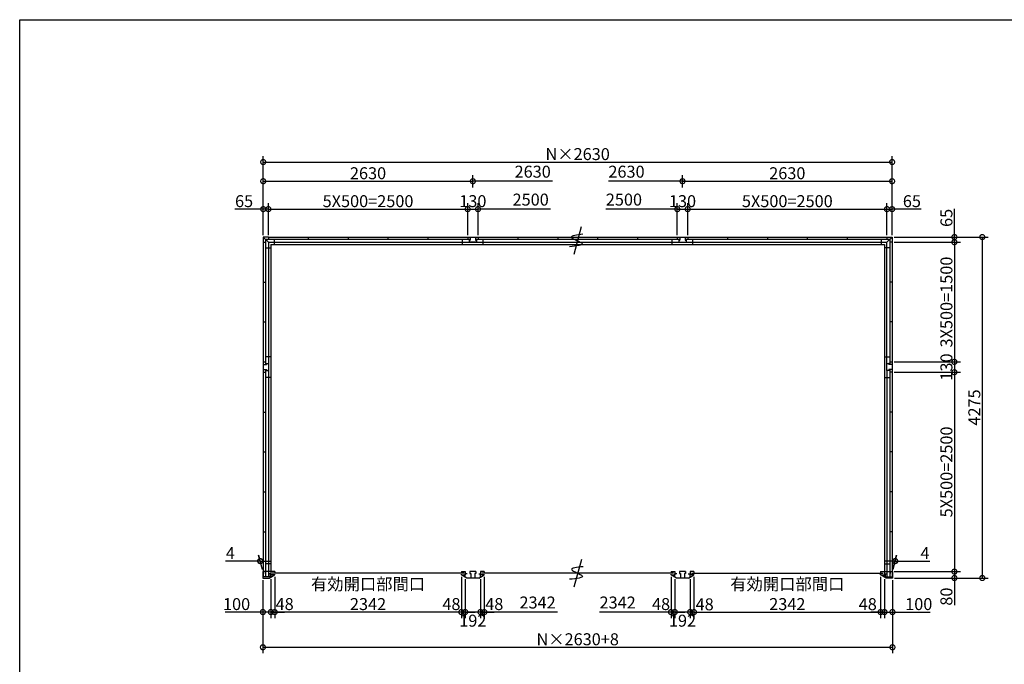
# Model space of a CAD drawing. Extents: x 225 to 20334, y 7 to 14162.
# Drawn here: x 225 to 12577, y 6080 to 14162 of the extents above; entities that cross this region are included whole.
import ezdxf

# ---------------------------------------------------------------- set-up
doc = ezdxf.new("R2010")
doc.units = 0
doc.header["$LTSCALE"] = 20
doc.header["$PDMODE"] = 3
doc.header["$PDSIZE"] = 2
doc.layers.get('0').update_dxf_attribs({"linetype": 'CONTINUOUS'})
doc.layers.get('DEFPOINTS').update_dxf_attribs({"linetype": 'CONTINUOUS'})
for name, color, linetype in [('仕様書枠', 230, 'CONTINUOUS'), ('寸法', 4, 'CONTINUOUS'), ('部品1', 7, 'CONTINUOUS')]:
    doc.layers.add(name, color=color, linetype=linetype)
doc.styles.add('STYLE1', font='isocp.shx', dxfattribs={"bigfont": 'bigfont.shx'})
doc.dimstyles.new('INABA_S50G', dxfattribs={"dimtxt": 150, "dimasz": 125, "dimexe": 75, "dimexo": 25, "dimgap": 25, "dimtad": 3, "dimdec": 1, "dimdsep": 46, "dimtxsty": 'STYLE1', "dimblk1": 'DOTSMALL', "dimblk2": 'DOTSMALL', "dimsah": 1, "dimcen": 0, "dimclrt": 7, "dimadec": 0, "dimazin": 0, "dimtfac": 1, "dimtdec": 4, "dimtix": 1, "dimtmove": 0, "dimatfit": 3, "dimldrblk": 'DOTSMALL', "dimfxl": 1, "dimtolj": 1, "dimtzin": 0, "dimarcsym": 0})

# ---------------------------------------------------------------- blocks, each defined once
blk = doc.blocks.new('_DOTSMALL')
at = {"color": 0, "linetype": 'ByBlock', "ltscale": 50, "const_width": 0.5}
blk.add_lwpolyline([(-0.0625, 0, 1), (0.0625, 0, 1)], format="xyb", close=True, dxfattribs=at)
blk = doc.blocks.new('*D45')
at = {"layer": 'DEFPOINTS', "color": 0, "ltscale": 50}
for p in [(8396, 7203), (8444, 7174), (8396, 6735)]:
    blk.add_point(p, dxfattribs=at)
at = {"layer": '寸法', "color": 0, "lineweight": -2, "ltscale": 50}
for p, q in [((8396, 7178), (8396, 6660)), ((8396, 6735), (8271, 6735)), ((8444, 6735), (8396, 6735)), ((8444, 6735), (8569, 6735))]:
    blk.add_line(p, q, dxfattribs=at)
at = {"layer": '寸法', "color": 0, "lineweight": -2, "ltscale": 50, "xscale": 125, "yscale": 125, "zscale": 125}
blk.add_blockref('_DOTSMALL', (8396, 6735), dxfattribs=at)
at = {"layer": '寸法', "color": 0, "lineweight": -2, "ltscale": 50, "xscale": 125, "yscale": 125, "zscale": 125, "rotation": 180}
blk.add_blockref('_DOTSMALL', (8444, 6735), dxfattribs=at)
at = {"layer": '寸法', "color": 7, "ltscale": 50, "insert": (8271, 6835), "char_height": 150, "attachment_point": 5, "style": 'STYLE1'}
blk.add_mtext('\\A1;48', dxfattribs=at)
blk = doc.blocks.new('*D46')
at = {"layer": 'DEFPOINTS', "color": 0, "ltscale": 50}
for p in [(8444, 7174), (8636, 7174), (8444, 6735)]:
    blk.add_point(p, dxfattribs=at)
at = {"layer": '寸法', "color": 0, "lineweight": -2, "ltscale": 50}
for p, q in [((8444, 7149), (8444, 6660)), ((8636, 7149), (8636, 6660)), ((8636, 6735), (8444, 6735))]:
    blk.add_line(p, q, dxfattribs=at)
at = {"layer": '寸法', "color": 0, "lineweight": -2, "ltscale": 50, "xscale": 125, "yscale": 125, "zscale": 125, "rotation": 180}
blk.add_blockref('_DOTSMALL', (8444, 6735), dxfattribs=at)
at = {"layer": '寸法', "color": 0, "lineweight": -2, "ltscale": 50, "xscale": 125, "yscale": 125, "zscale": 125}
blk.add_blockref('_DOTSMALL', (8636, 6735), dxfattribs=at)
at = {"layer": '寸法', "color": 7, "ltscale": 50, "insert": (8540, 6627), "char_height": 150, "attachment_point": 5, "style": 'STYLE1'}
blk.add_mtext('\\A1;192', dxfattribs=at)
blk = doc.blocks.new('*D47')
at = {"layer": 'DEFPOINTS', "color": 0, "ltscale": 50}
for p in [(8636, 7174), (8684, 7203), (8636, 6735)]:
    blk.add_point(p, dxfattribs=at)
at = {"layer": '寸法', "color": 0, "lineweight": -2, "ltscale": 50}
for p, q in [((8684, 7178), (8684, 6660)), ((8636, 7149), (8636, 6660)), ((8636, 6735), (8511, 6735)), ((8684, 6735), (8636, 6735)), ((8684, 6735), (8809, 6735))]:
    blk.add_line(p, q, dxfattribs=at)
at = {"layer": '寸法', "color": 0, "lineweight": -2, "ltscale": 50, "xscale": 125, "yscale": 125, "zscale": 125}
blk.add_blockref('_DOTSMALL', (8636, 6735), dxfattribs=at)
at = {"layer": '寸法', "color": 0, "lineweight": -2, "ltscale": 50, "xscale": 125, "yscale": 125, "zscale": 125, "rotation": 180}
blk.add_blockref('_DOTSMALL', (8684, 6735), dxfattribs=at)
at = {"layer": '寸法', "color": 7, "ltscale": 50, "insert": (8818, 6832), "char_height": 150, "attachment_point": 5, "style": 'STYLE1'}
blk.add_mtext('\\A1;48', dxfattribs=at)
blk = doc.blocks.new('*D48')
at = {"layer": 'DEFPOINTS', "color": 0, "ltscale": 50}
for p in [(6006, 7177), (6054, 7203), (6054, 6735)]:
    blk.add_point(p, dxfattribs=at)
at = {"layer": '寸法', "color": 0, "lineweight": -2, "ltscale": 50}
for p, q in [((6054, 7178), (6054, 6660)), ((6006, 6735), (5881, 6735)), ((6006, 6735), (6054, 6735)), ((6054, 6735), (6179, 6735))]:
    blk.add_line(p, q, dxfattribs=at)
at = {"layer": '寸法', "color": 0, "lineweight": -2, "ltscale": 50, "xscale": 125, "yscale": 125, "zscale": 125}
blk.add_blockref('_DOTSMALL', (6006, 6735), dxfattribs=at)
at = {"layer": '寸法', "color": 0, "lineweight": -2, "ltscale": 50, "xscale": 125, "yscale": 125, "zscale": 125, "rotation": 180}
blk.add_blockref('_DOTSMALL', (6054, 6735), dxfattribs=at)
at = {"layer": '寸法', "color": 7, "ltscale": 50, "insert": (6179, 6835), "char_height": 150, "attachment_point": 5, "style": 'STYLE1'}
blk.add_mtext('\\A1;48', dxfattribs=at)
blk = doc.blocks.new('*D49')
at = {"layer": 'DEFPOINTS', "color": 0, "ltscale": 50}
for p in [(11026, 7203), (11074, 7174), (11074, 6735)]:
    blk.add_point(p, dxfattribs=at)
at = {"layer": '寸法', "color": 0, "lineweight": -2, "ltscale": 50}
for p, q in [((11074, 7149), (11074, 6660)), ((11026, 6735), (10901, 6735)), ((11026, 6735), (11074, 6735)), ((11074, 6735), (11199, 6735))]:
    blk.add_line(p, q, dxfattribs=at)
at = {"layer": '寸法', "color": 0, "lineweight": -2, "ltscale": 50, "xscale": 125, "yscale": 125, "zscale": 125}
blk.add_blockref('_DOTSMALL', (11026, 6735), dxfattribs=at)
at = {"layer": '寸法', "color": 0, "lineweight": -2, "ltscale": 50, "xscale": 125, "yscale": 125, "zscale": 125, "rotation": 180}
blk.add_blockref('_DOTSMALL', (11074, 6735), dxfattribs=at)
at = {"layer": '寸法', "color": 7, "ltscale": 50, "insert": (10864, 6834), "char_height": 150, "attachment_point": 5, "style": 'STYLE1'}
blk.add_mtext('\\A1;48', dxfattribs=at)
blk = doc.blocks.new('*D50')
at = {"layer": 'DEFPOINTS', "color": 0, "ltscale": 50}
for p in [(8684, 7203), (11026, 7203), (11026, 6735)]:
    blk.add_point(p, dxfattribs=at)
at = {"layer": '寸法', "color": 0, "lineweight": -2, "ltscale": 50}
for p, q in [((8684, 7178), (8684, 6660)), ((11026, 7178), (11026, 6660)), ((8684, 6735), (11026, 6735))]:
    blk.add_line(p, q, dxfattribs=at)
at = {"layer": '寸法', "color": 0, "lineweight": -2, "ltscale": 50, "xscale": 125, "yscale": 125, "zscale": 125, "rotation": 180}
blk.add_blockref('_DOTSMALL', (8684, 6735), dxfattribs=at)
at = {"layer": '寸法', "color": 0, "lineweight": -2, "ltscale": 50, "xscale": 125, "yscale": 125, "zscale": 125}
blk.add_blockref('_DOTSMALL', (11026, 6735), dxfattribs=at)
at = {"layer": '寸法', "color": 7, "ltscale": 50, "insert": (9855, 6960), "char_height": 150, "attachment_point": 5, "style": 'STYLE1'}
blk.add_mtext('\\A1;有効開口部間口\\P2342', dxfattribs=at)
blk = doc.blocks.new('*D51')
at = {"layer": 'DEFPOINTS', "color": 0, "ltscale": 50}
for p in [(11074, 7174), (11174, 7162), (11174, 6735)]:
    blk.add_point(p, dxfattribs=at)
at = {"layer": '寸法', "color": 0, "lineweight": -2, "ltscale": 50}
for p, q in [((11074, 7149), (11074, 6660)), ((11174, 7137), (11174, 6660)), ((11074, 6735), (11174, 6735)), ((11174, 6735), (11649, 6735))]:
    blk.add_line(p, q, dxfattribs=at)
at = {"layer": '寸法', "color": 0, "lineweight": -2, "ltscale": 50, "xscale": 125, "yscale": 125, "zscale": 125, "rotation": 180}
blk.add_blockref('_DOTSMALL', (11074, 6735), dxfattribs=at)
at = {"layer": '寸法', "color": 0, "lineweight": -2, "ltscale": 50, "xscale": 125, "yscale": 125, "zscale": 125}
blk.add_blockref('_DOTSMALL', (11174, 6735), dxfattribs=at)
at = {"layer": '寸法', "color": 7, "ltscale": 50, "insert": (11504, 6835), "char_height": 150, "attachment_point": 5, "style": 'STYLE1'}
blk.add_mtext('\\A1;100', dxfattribs=at)
blk = doc.blocks.new('*D52')
at = {"layer": 'DEFPOINTS', "color": 0, "ltscale": 50}
for p in [(11170, 7242), (11174, 7162), (11951, 7162)]:
    blk.add_point(p, dxfattribs=at)
at = {"layer": '寸法', "color": 0, "lineweight": -2, "ltscale": 50}
for p, q in [((11195, 7242), (12026, 7242)), ((11951, 7242), (11951, 7162)), ((11199, 7162), (12026, 7162)), ((11951, 7162), (11951, 6822))]:
    blk.add_line(p, q, dxfattribs=at)
at = {"layer": '寸法', "color": 0, "lineweight": -2, "ltscale": 50, "xscale": 125, "yscale": 125, "zscale": 125}
for p, rotation in [((11951, 7242), 90), ((11951, 7162), 270)]:
    blk.add_blockref('_DOTSMALL', p, dxfattribs=dict(at, rotation=rotation))
at = {"layer": '寸法', "color": 7, "ltscale": 50, "insert": (11851, 6929), "char_height": 150, "attachment_point": 5, "rotation": 90, "style": 'STYLE1'}
blk.add_mtext('\\A1;80', dxfattribs=at)
blk = doc.blocks.new('*D53')
at = {"layer": 'DEFPOINTS', "color": 0, "ltscale": 50}
for p in [(11170, 9872), (11170, 9742), (11951, 9742)]:
    blk.add_point(p, dxfattribs=at)
at = {"layer": '寸法', "color": 0, "lineweight": -2, "ltscale": 50}
for p, q in [((11951, 9872), (11951, 9742)), ((11195, 9742), (12026, 9742))]:
    blk.add_line(p, q, dxfattribs=at)
at = {"layer": '寸法', "color": 0, "lineweight": -2, "ltscale": 50, "xscale": 125, "yscale": 125, "zscale": 125}
for p, rotation in [((11951, 9872), 90), ((11951, 9742), 270)]:
    blk.add_blockref('_DOTSMALL', p, dxfattribs=dict(at, rotation=rotation))
at = {"layer": '寸法', "color": 7, "ltscale": 50, "insert": (11851, 9807), "char_height": 150, "attachment_point": 5, "rotation": 90, "style": 'STYLE1'}
blk.add_mtext('\\A1;130', dxfattribs=at)
blk = doc.blocks.new('*D54')
at = {"layer": 'DEFPOINTS', "color": 0, "ltscale": 50}
for p in [(11170, 11437), (11170, 11372), (11951, 11372)]:
    blk.add_point(p, dxfattribs=at)
at = {"layer": '寸法', "color": 0, "lineweight": -2, "ltscale": 50}
for p, q in [((11951, 11437), (11951, 11792)), ((11195, 11437), (12026, 11437)), ((11195, 11372), (12026, 11372)), ((11951, 11372), (11951, 11437))]:
    blk.add_line(p, q, dxfattribs=at)
at = {"layer": '寸法', "color": 0, "lineweight": -2, "ltscale": 50, "xscale": 125, "yscale": 125, "zscale": 125}
for p, rotation in [((11951, 11437), 90), ((11951, 11372), 270)]:
    blk.add_blockref('_DOTSMALL', p, dxfattribs=dict(at, rotation=rotation))
at = {"layer": '寸法', "color": 7, "ltscale": 50, "insert": (11851, 11677), "char_height": 150, "attachment_point": 5, "rotation": 90, "style": 'STYLE1'}
blk.add_mtext('\\A1;65', dxfattribs=at)
blk = doc.blocks.new('*D55')
at = {"layer": 'DEFPOINTS', "color": 0, "ltscale": 50}
for p in [(11170, 11437), (11174, 7162), (12301, 7162)]:
    blk.add_point(p, dxfattribs=at)
at = {"layer": '寸法', "color": 0, "lineweight": -2, "ltscale": 50}
for p, q in [((11195, 11437), (12376, 11437)), ((12301, 11437), (12301, 7162)), ((11199, 7162), (12376, 7162))]:
    blk.add_line(p, q, dxfattribs=at)
at = {"layer": '寸法', "color": 0, "lineweight": -2, "ltscale": 50, "xscale": 125, "yscale": 125, "zscale": 125}
for p, rotation in [((12301, 11437), 90), ((12301, 7162), 270)]:
    blk.add_blockref('_DOTSMALL', p, dxfattribs=dict(at, rotation=rotation))
at = {"layer": '寸法', "color": 7, "ltscale": 50, "insert": (12201, 9300), "char_height": 150, "attachment_point": 5, "rotation": 90, "style": 'STYLE1'}
blk.add_mtext('\\A1;4275', dxfattribs=at)
blk = doc.blocks.new('*D56')
at = {"layer": 'DEFPOINTS', "color": 0, "ltscale": 50}
for p in [(3376, 7174), (3276, 7162), (3376, 6735)]:
    blk.add_point(p, dxfattribs=at)
at = {"layer": '寸法', "color": 0, "lineweight": -2, "ltscale": 50}
for p, q in [((3276, 7137), (3276, 6660)), ((3376, 7149), (3376, 6660)), ((3276, 6735), (2801, 6735)), ((3376, 6735), (3276, 6735))]:
    blk.add_line(p, q, dxfattribs=at)
at = {"layer": '寸法', "color": 0, "lineweight": -2, "ltscale": 50, "xscale": 125, "yscale": 125, "zscale": 125, "rotation": 180}
blk.add_blockref('_DOTSMALL', (3276, 6735), dxfattribs=at)
at = {"layer": '寸法', "color": 0, "lineweight": -2, "ltscale": 50, "xscale": 125, "yscale": 125, "zscale": 125}
blk.add_blockref('_DOTSMALL', (3376, 6735), dxfattribs=at)
at = {"layer": '寸法', "color": 7, "ltscale": 50, "insert": (2946, 6835), "char_height": 150, "attachment_point": 5, "style": 'STYLE1'}
blk.add_mtext('\\A1;100', dxfattribs=at)
blk = doc.blocks.new('*D57')
at = {"layer": 'DEFPOINTS', "color": 0, "ltscale": 50}
for p in [(3276, 7162), (11174, 7162), (11174, 6294)]:
    blk.add_point(p, dxfattribs=at)
at = {"layer": '寸法', "color": 0, "lineweight": -2, "ltscale": 50}
for p, q in [((3276, 7137), (3276, 6219)), ((11174, 7137), (11174, 6219)), ((3276, 6294), (11174, 6294))]:
    blk.add_line(p, q, dxfattribs=at)
at = {"layer": '寸法', "color": 0, "lineweight": -2, "ltscale": 50, "xscale": 125, "yscale": 125, "zscale": 125, "rotation": 180}
blk.add_blockref('_DOTSMALL', (3276, 6294), dxfattribs=at)
at = {"layer": '寸法', "color": 0, "lineweight": -2, "ltscale": 50, "xscale": 125, "yscale": 125, "zscale": 125}
blk.add_blockref('_DOTSMALL', (11174, 6294), dxfattribs=at)
at = {"layer": '寸法', "color": 7, "ltscale": 50, "insert": (7225, 6394), "char_height": 150, "attachment_point": 5, "style": 'STYLE1'}
blk.add_mtext('\\A1;N×2630+8', dxfattribs=at)
blk = doc.blocks.new('*D58')
at = {"layer": 'DEFPOINTS', "color": 0, "ltscale": 50}
for p in [(11170, 12377), (3280, 11862), (11170, 11862)]:
    blk.add_point(p, dxfattribs=at)
at = {"layer": '寸法', "color": 0, "lineweight": -2, "ltscale": 50}
for p, q in [((3280, 11887), (3280, 12452)), ((3280, 12377), (11170, 12377)), ((11170, 11887), (11170, 12452))]:
    blk.add_line(p, q, dxfattribs=at)
at = {"layer": '寸法', "color": 0, "lineweight": -2, "ltscale": 50, "xscale": 125, "yscale": 125, "zscale": 125, "rotation": 180}
blk.add_blockref('_DOTSMALL', (3280, 12377), dxfattribs=at)
at = {"layer": '寸法', "color": 0, "lineweight": -2, "ltscale": 50, "xscale": 125, "yscale": 125, "zscale": 125}
blk.add_blockref('_DOTSMALL', (11170, 12377), dxfattribs=at)
at = {"layer": '寸法', "color": 7, "ltscale": 50, "insert": (7225, 12477), "char_height": 150, "attachment_point": 5, "style": 'STYLE1'}
blk.add_mtext('\\A1;N×2630', dxfattribs=at)
blk = doc.blocks.new('*D59')
at = {"layer": 'DEFPOINTS', "color": 0, "ltscale": 50}
for p in [(8605, 11787), (8475, 11437), (8605, 11437)]:
    blk.add_point(p, dxfattribs=at)
at = {"layer": '寸法', "color": 0, "lineweight": -2, "ltscale": 50}
for p, q in [((8475, 11462), (8475, 11862)), ((8605, 11462), (8605, 11862)), ((8475, 11787), (8605, 11787))]:
    blk.add_line(p, q, dxfattribs=at)
at = {"layer": '寸法', "color": 0, "lineweight": -2, "ltscale": 50, "xscale": 125, "yscale": 125, "zscale": 125, "rotation": 180}
blk.add_blockref('_DOTSMALL', (8475, 11787), dxfattribs=at)
at = {"layer": '寸法', "color": 0, "lineweight": -2, "ltscale": 50, "xscale": 125, "yscale": 125, "zscale": 125}
blk.add_blockref('_DOTSMALL', (8605, 11787), dxfattribs=at)
at = {"layer": '寸法', "color": 7, "ltscale": 50, "insert": (8540, 11887), "char_height": 150, "attachment_point": 5, "style": 'STYLE1'}
blk.add_mtext('\\A1;130', dxfattribs=at)
blk = doc.blocks.new('*D60')
at = {"layer": 'DEFPOINTS', "color": 0, "ltscale": 50}
for p in [(11170, 12137), (8540, 12032), (11170, 11437)]:
    blk.add_point(p, dxfattribs=at)
at = {"layer": '寸法', "color": 0, "lineweight": -2, "ltscale": 50}
for p, q in [((8540, 12057), (8540, 12212)), ((8540, 12137), (11170, 12137)), ((11170, 11462), (11170, 12212))]:
    blk.add_line(p, q, dxfattribs=at)
at = {"layer": '寸法', "color": 0, "lineweight": -2, "ltscale": 50, "xscale": 125, "yscale": 125, "zscale": 125, "rotation": 180}
blk.add_blockref('_DOTSMALL', (8540, 12137), dxfattribs=at)
at = {"layer": '寸法', "color": 0, "lineweight": -2, "ltscale": 50, "xscale": 125, "yscale": 125, "zscale": 125}
blk.add_blockref('_DOTSMALL', (11170, 12137), dxfattribs=at)
at = {"layer": '寸法', "color": 7, "ltscale": 50, "insert": (9855, 12237), "char_height": 150, "attachment_point": 5, "style": 'STYLE1'}
blk.add_mtext('\\A1;2630', dxfattribs=at)
blk = doc.blocks.new('*D61')
at = {"layer": 'DEFPOINTS', "color": 0, "ltscale": 50}
for p in [(3345, 11787), (3280, 11437), (3345, 11437)]:
    blk.add_point(p, dxfattribs=at)
at = {"layer": '寸法', "color": 0, "lineweight": -2, "ltscale": 50}
for p, q in [((3280, 11462), (3280, 11862)), ((3345, 11462), (3345, 11862)), ((3280, 11787), (2925, 11787)), ((3345, 11787), (3280, 11787))]:
    blk.add_line(p, q, dxfattribs=at)
at = {"layer": '寸法', "color": 0, "lineweight": -2, "ltscale": 50, "xscale": 125, "yscale": 125, "zscale": 125, "rotation": 180}
blk.add_blockref('_DOTSMALL', (3280, 11787), dxfattribs=at)
at = {"layer": '寸法', "color": 0, "lineweight": -2, "ltscale": 50, "xscale": 125, "yscale": 125, "zscale": 125}
blk.add_blockref('_DOTSMALL', (3345, 11787), dxfattribs=at)
at = {"layer": '寸法', "color": 7, "ltscale": 50, "insert": (3040, 11887), "char_height": 150, "attachment_point": 5, "style": 'STYLE1'}
blk.add_mtext('\\A1;65', dxfattribs=at)
blk = doc.blocks.new('*D62')
at = {"layer": 'DEFPOINTS', "color": 0, "ltscale": 50}
for p in [(11170, 11787), (11105, 11437), (11170, 11437)]:
    blk.add_point(p, dxfattribs=at)
at = {"layer": '寸法', "color": 0, "lineweight": -2, "ltscale": 50}
for p, q in [((11170, 11462), (11170, 11862)), ((11105, 11787), (11170, 11787)), ((11533, 11787), (11170, 11787))]:
    blk.add_line(p, q, dxfattribs=at)
at = {"layer": '寸法', "color": 0, "lineweight": -2, "ltscale": 50, "xscale": 125, "yscale": 125, "zscale": 125, "rotation": 180}
blk.add_blockref('_DOTSMALL', (11105, 11787), dxfattribs=at)
at = {"layer": '寸法', "color": 0, "lineweight": -2, "ltscale": 50, "xscale": 125, "yscale": 125, "zscale": 125}
blk.add_blockref('_DOTSMALL', (11170, 11787), dxfattribs=at)
at = {"layer": '寸法', "color": 7, "ltscale": 50, "insert": (11418, 11887), "char_height": 150, "attachment_point": 5, "style": 'STYLE1'}
blk.add_mtext('\\A1;65', dxfattribs=at)
blk = doc.blocks.new('*D63')
at = {"layer": 'DEFPOINTS', "color": 0, "ltscale": 50}
for p in [(11209, 7374), (11170, 7242), (11174, 7242)]:
    blk.add_point(p, dxfattribs=at)
at = {"layer": '寸法', "color": 0, "lineweight": -2, "ltscale": 50}
for p, q in [((11177, 7267), (11225, 7449)), ((11181, 7267), (11229, 7449)), ((11205, 7374), (11080, 7374)), ((11205, 7374), (11209, 7374)), ((11209, 7374), (11644, 7374))]:
    blk.add_line(p, q, dxfattribs=at)
at = {"layer": '寸法', "color": 0, "lineweight": -2, "ltscale": 50, "xscale": 125, "yscale": 125, "zscale": 125}
blk.add_blockref('_DOTSMALL', (11205, 7374), dxfattribs=at)
at = {"layer": '寸法', "color": 0, "lineweight": -2, "ltscale": 50, "xscale": 125, "yscale": 125, "zscale": 125, "rotation": 180}
blk.add_blockref('_DOTSMALL', (11209, 7374), dxfattribs=at)
at = {"layer": '寸法', "color": 7, "ltscale": 50, "insert": (11582, 7474), "char_height": 150, "attachment_point": 5, "style": 'STYLE1'}
blk.add_mtext('\\A1;4', dxfattribs=at)
blk = doc.blocks.new('*D64')
at = {"layer": 'DEFPOINTS', "color": 0, "ltscale": 50}
for p in [(3241, 7374), (3276, 7242), (3280, 7242)]:
    blk.add_point(p, dxfattribs=at)
at = {"layer": '寸法', "color": 0, "lineweight": -2, "ltscale": 50}
for p, q in [((3269, 7267), (3221, 7449)), ((3273, 7267), (3225, 7449)), ((3241, 7374), (2806, 7374)), ((3245, 7374), (3241, 7374)), ((3245, 7374), (3370, 7374))]:
    blk.add_line(p, q, dxfattribs=at)
at = {"layer": '寸法', "color": 0, "lineweight": -2, "ltscale": 50, "xscale": 125, "yscale": 125, "zscale": 125}
blk.add_blockref('_DOTSMALL', (3241, 7374), dxfattribs=at)
at = {"layer": '寸法', "color": 0, "lineweight": -2, "ltscale": 50, "xscale": 125, "yscale": 125, "zscale": 125, "rotation": 180}
blk.add_blockref('_DOTSMALL', (3245, 7374), dxfattribs=at)
at = {"layer": '寸法', "color": 7, "ltscale": 50, "insert": (2868, 7474), "char_height": 150, "attachment_point": 5, "style": 'STYLE1'}
blk.add_mtext('\\A1;4', dxfattribs=at)
blk = doc.blocks.new('*D65')
at = {"layer": 'DEFPOINTS', "color": 0, "ltscale": 50}
for p in [(5910, 12137), (5910, 12032), (3280, 11437)]:
    blk.add_point(p, dxfattribs=at)
at = {"layer": '寸法', "color": 0, "lineweight": -2, "ltscale": 50}
for p, q in [((3280, 11462), (3280, 12212)), ((3280, 12137), (5910, 12137)), ((5910, 12057), (5910, 12212))]:
    blk.add_line(p, q, dxfattribs=at)
at = {"layer": '寸法', "color": 0, "lineweight": -2, "ltscale": 50, "xscale": 125, "yscale": 125, "zscale": 125, "rotation": 180}
blk.add_blockref('_DOTSMALL', (3280, 12137), dxfattribs=at)
at = {"layer": '寸法', "color": 0, "lineweight": -2, "ltscale": 50, "xscale": 125, "yscale": 125, "zscale": 125}
blk.add_blockref('_DOTSMALL', (5910, 12137), dxfattribs=at)
at = {"layer": '寸法', "color": 7, "ltscale": 50, "insert": (4595, 12237), "char_height": 150, "attachment_point": 5, "style": 'STYLE1'}
blk.add_mtext('\\A1;2630', dxfattribs=at)
blk = doc.blocks.new('*D66')
at = {"layer": 'DEFPOINTS', "color": 0, "ltscale": 50}
for p in [(5975, 11787), (5845, 11437), (5975, 11437)]:
    blk.add_point(p, dxfattribs=at)
at = {"layer": '寸法', "color": 0, "lineweight": -2, "ltscale": 50}
for p, q in [((5845, 11462), (5845, 11862)), ((5975, 11462), (5975, 11862)), ((5845, 11787), (5975, 11787))]:
    blk.add_line(p, q, dxfattribs=at)
at = {"layer": '寸法', "color": 0, "lineweight": -2, "ltscale": 50, "xscale": 125, "yscale": 125, "zscale": 125, "rotation": 180}
blk.add_blockref('_DOTSMALL', (5845, 11787), dxfattribs=at)
at = {"layer": '寸法', "color": 0, "lineweight": -2, "ltscale": 50, "xscale": 125, "yscale": 125, "zscale": 125}
blk.add_blockref('_DOTSMALL', (5975, 11787), dxfattribs=at)
at = {"layer": '寸法', "color": 7, "ltscale": 50, "insert": (5910, 11887), "char_height": 150, "attachment_point": 5, "style": 'STYLE1'}
blk.add_mtext('\\A1;130', dxfattribs=at)
blk = doc.blocks.new('*D67')
at = {"layer": 'DEFPOINTS', "color": 0, "ltscale": 50}
for p in [(3376, 7177), (3424, 7203), (3424, 6735)]:
    blk.add_point(p, dxfattribs=at)
at = {"layer": '寸法', "color": 0, "lineweight": -2, "ltscale": 50}
for p, q in [((3424, 7178), (3424, 6660)), ((3376, 6735), (3251, 6735)), ((3376, 6735), (3424, 6735)), ((3424, 6735), (3549, 6735))]:
    blk.add_line(p, q, dxfattribs=at)
at = {"layer": '寸法', "color": 0, "lineweight": -2, "ltscale": 50, "xscale": 125, "yscale": 125, "zscale": 125}
blk.add_blockref('_DOTSMALL', (3376, 6735), dxfattribs=at)
at = {"layer": '寸法', "color": 0, "lineweight": -2, "ltscale": 50, "xscale": 125, "yscale": 125, "zscale": 125, "rotation": 180}
blk.add_blockref('_DOTSMALL', (3424, 6735), dxfattribs=at)
at = {"layer": '寸法', "color": 7, "ltscale": 50, "insert": (3549, 6835), "char_height": 150, "attachment_point": 5, "style": 'STYLE1'}
blk.add_mtext('\\A1;48', dxfattribs=at)
blk = doc.blocks.new('*D68')
at = {"layer": 'DEFPOINTS', "color": 0, "ltscale": 50}
for p in [(5814, 7174), (6006, 7174), (5814, 6735)]:
    blk.add_point(p, dxfattribs=at)
at = {"layer": '寸法', "color": 0, "lineweight": -2, "ltscale": 50}
for p, q in [((5814, 7149), (5814, 6660)), ((6006, 7149), (6006, 6660)), ((6006, 6735), (5814, 6735))]:
    blk.add_line(p, q, dxfattribs=at)
at = {"layer": '寸法', "color": 0, "lineweight": -2, "ltscale": 50, "xscale": 125, "yscale": 125, "zscale": 125, "rotation": 180}
blk.add_blockref('_DOTSMALL', (5814, 6735), dxfattribs=at)
at = {"layer": '寸法', "color": 0, "lineweight": -2, "ltscale": 50, "xscale": 125, "yscale": 125, "zscale": 125}
blk.add_blockref('_DOTSMALL', (6006, 6735), dxfattribs=at)
at = {"layer": '寸法', "color": 7, "ltscale": 50, "insert": (5910, 6627), "char_height": 150, "attachment_point": 5, "style": 'STYLE1'}
blk.add_mtext('\\A1;192', dxfattribs=at)
blk = doc.blocks.new('*D69')
at = {"layer": 'DEFPOINTS', "color": 0, "ltscale": 50}
for p in [(5766, 7203), (5814, 7174), (5766, 6735)]:
    blk.add_point(p, dxfattribs=at)
at = {"layer": '寸法', "color": 0, "lineweight": -2, "ltscale": 50}
for p, q in [((5766, 7178), (5766, 6660)), ((5766, 6735), (5641, 6735)), ((5814, 6735), (5766, 6735)), ((5814, 6735), (5939, 6735))]:
    blk.add_line(p, q, dxfattribs=at)
at = {"layer": '寸法', "color": 0, "lineweight": -2, "ltscale": 50, "xscale": 125, "yscale": 125, "zscale": 125}
blk.add_blockref('_DOTSMALL', (5766, 6735), dxfattribs=at)
at = {"layer": '寸法', "color": 0, "lineweight": -2, "ltscale": 50, "xscale": 125, "yscale": 125, "zscale": 125, "rotation": 180}
blk.add_blockref('_DOTSMALL', (5814, 6735), dxfattribs=at)
at = {"layer": '寸法', "color": 7, "ltscale": 50, "insert": (5641, 6835), "char_height": 150, "attachment_point": 5, "style": 'STYLE1'}
blk.add_mtext('\\A1;48', dxfattribs=at)
blk = doc.blocks.new('*D70')
at = {"layer": 'DEFPOINTS', "color": 0, "ltscale": 50}
for p in [(3424, 7203), (5766, 7203), (3424, 6735)]:
    blk.add_point(p, dxfattribs=at)
at = {"layer": '寸法', "color": 0, "lineweight": -2, "ltscale": 50}
for p, q in [((3424, 7178), (3424, 6660)), ((5766, 7178), (5766, 6660)), ((5766, 6735), (3424, 6735))]:
    blk.add_line(p, q, dxfattribs=at)
at = {"layer": '寸法', "color": 0, "lineweight": -2, "ltscale": 50, "xscale": 125, "yscale": 125, "zscale": 125, "rotation": 180}
blk.add_blockref('_DOTSMALL', (3424, 6735), dxfattribs=at)
at = {"layer": '寸法', "color": 0, "lineweight": -2, "ltscale": 50, "xscale": 125, "yscale": 125, "zscale": 125}
blk.add_blockref('_DOTSMALL', (5766, 6735), dxfattribs=at)
at = {"layer": '寸法', "color": 7, "ltscale": 50, "insert": (4595, 6960), "char_height": 150, "attachment_point": 5, "style": 'STYLE1'}
blk.add_mtext('\\A1;有効開口部間口\\P2342', dxfattribs=at)
blk = doc.blocks.new('*D71')
at = {"layer": 'DEFPOINTS', "color": 0, "ltscale": 50}
for p in [(5845, 11787), (3345, 11437), (5845, 11437)]:
    blk.add_point(p, dxfattribs=at)
at = {"layer": '寸法', "color": 0, "lineweight": -2, "ltscale": 50}
for p, q in [((5845, 11462), (5845, 11862)), ((3345, 11787), (5845, 11787))]:
    blk.add_line(p, q, dxfattribs=at)
at = {"layer": '寸法', "color": 0, "lineweight": -2, "ltscale": 50, "xscale": 125, "yscale": 125, "zscale": 125, "rotation": 180}
blk.add_blockref('_DOTSMALL', (3345, 11787), dxfattribs=at)
at = {"layer": '寸法', "color": 0, "lineweight": -2, "ltscale": 50, "xscale": 125, "yscale": 125, "zscale": 125}
blk.add_blockref('_DOTSMALL', (5845, 11787), dxfattribs=at)
at = {"layer": '寸法', "color": 7, "ltscale": 50, "insert": (4595, 11887), "char_height": 150, "attachment_point": 5, "style": 'STYLE1'}
blk.add_mtext('\\A1;5X500=2500', dxfattribs=at)
blk = doc.blocks.new('*D72')
at = {"layer": 'DEFPOINTS', "color": 0, "ltscale": 50}
for p in [(11105, 11787), (8605, 11437), (11105, 11437)]:
    blk.add_point(p, dxfattribs=at)
at = {"layer": '寸法', "color": 0, "lineweight": -2, "ltscale": 50}
for p, q in [((11105, 11462), (11105, 11862)), ((8605, 11787), (11105, 11787))]:
    blk.add_line(p, q, dxfattribs=at)
at = {"layer": '寸法', "color": 0, "lineweight": -2, "ltscale": 50, "xscale": 125, "yscale": 125, "zscale": 125, "rotation": 180}
blk.add_blockref('_DOTSMALL', (8605, 11787), dxfattribs=at)
at = {"layer": '寸法', "color": 0, "lineweight": -2, "ltscale": 50, "xscale": 125, "yscale": 125, "zscale": 125}
blk.add_blockref('_DOTSMALL', (11105, 11787), dxfattribs=at)
at = {"layer": '寸法', "color": 7, "ltscale": 50, "insert": (9855, 11887), "char_height": 150, "attachment_point": 5, "style": 'STYLE1'}
blk.add_mtext('\\A1;5X500=2500', dxfattribs=at)
blk = doc.blocks.new('*D73')
at = {"layer": 'DEFPOINTS', "color": 0, "ltscale": 50}
for p in [(11170, 9742), (11174, 7242), (11951, 7242)]:
    blk.add_point(p, dxfattribs=at)
at = {"layer": '寸法', "color": 0, "lineweight": -2, "ltscale": 50}
for p, q in [((11951, 9742), (11951, 7242)), ((11199, 7242), (12026, 7242))]:
    blk.add_line(p, q, dxfattribs=at)
at = {"layer": '寸法', "color": 0, "lineweight": -2, "ltscale": 50, "xscale": 125, "yscale": 125, "zscale": 125}
for p, rotation in [((11951, 9742), 90), ((11951, 7242), 270)]:
    blk.add_blockref('_DOTSMALL', p, dxfattribs=dict(at, rotation=rotation))
at = {"layer": '寸法', "color": 7, "ltscale": 50, "insert": (11851, 8492), "char_height": 150, "attachment_point": 5, "rotation": 90, "style": 'STYLE1'}
blk.add_mtext('\\A1;5X500=2500', dxfattribs=at)
blk = doc.blocks.new('*D74')
at = {"layer": 'DEFPOINTS', "color": 0, "ltscale": 50}
for p in [(11170, 11372), (11170, 9872), (11951, 9872)]:
    blk.add_point(p, dxfattribs=at)
at = {"layer": '寸法', "color": 0, "lineweight": -2, "ltscale": 50}
for p, q in [((11951, 11372), (11951, 9872)), ((11195, 9872), (12026, 9872))]:
    blk.add_line(p, q, dxfattribs=at)
at = {"layer": '寸法', "color": 0, "lineweight": -2, "ltscale": 50, "xscale": 125, "yscale": 125, "zscale": 125}
for p, rotation in [((11951, 11372), 90), ((11951, 9872), 270)]:
    blk.add_blockref('_DOTSMALL', p, dxfattribs=dict(at, rotation=rotation))
at = {"layer": '寸法', "color": 7, "ltscale": 50, "insert": (11851, 10622), "char_height": 150, "attachment_point": 5, "rotation": 90, "style": 'STYLE1'}
blk.add_mtext('\\A1;3X500=1500', dxfattribs=at)

msp = doc.modelspace()

# ---------------------------------------------------------------- linework, layer by layer
at = {"layer": '仕様書枠', "ltscale": 50}
for p, q in [((225, 14162), (20334, 14162)), ((225, 280), (225, 14162))]:
    msp.add_line(p, q, dxfattribs=at)
at = {"layer": '寸法', "ltscale": 50}
for p, q in [((6910.27, 12137.05), (5910.01, 12137.05)), ((8560.01, 12137.05), (7609.72, 12137.05)), ((6884.85, 11787.03), (5975.01, 11787.03)), ((8495.01, 11787.03), (7577.36, 11787.03)), ((6971.66, 6735.42), (6054.01, 6735.42)), ((8416.01, 6735.42), (7498.36, 6735.42))]:
    msp.add_line(p, q, dxfattribs=at)
at = {"layer": '部品1', "ltscale": 50}
for p, q in [((7270.59, 11563.88), (7177.53, 11216.56)), ((3280.01, 11437), (3280.01, 11372)), ((3345.01, 11437), (3280.01, 11437)), ((3280.01, 11437), (3345.01, 11372)), ((3280.01, 11372), (3280.01, 9872)), ((3280.01, 11372), (3308.01, 11372)), ((3280.01, 11372), (3308.01, 11372)), ((3308.01, 11409), (3308.01, 9839)), ((3308.01, 11409), (5878.01, 11409)), ((3345.01, 11437), (3345.01, 11409)), ((3345.01, 11437), (11105.01, 11437)), ((3345.01, 11372), (3345.01, 9852)), ((3345.01, 11372), (3345.01, 9852)), ((3345.01, 11372), (11105.01, 11372)), ((3416.51, 11409), (3416.51, 11342)), ((3845.01, 11437), (3845.01, 11409)), ((4345.01, 11437), (4345.01, 11409)), ((4845.01, 11437), (4845.01, 11409)), ((5345.01, 11437), (5345.01, 11409)), ((5780.01, 11342), (5780.01, 11409)), ((5845.01, 11437), (5975.01, 11437)), ((5845.01, 11437), (5845.01, 11409)), ((5865.01, 11409), (5865.01, 11397)), ((5865.01, 11397), (5878.01, 11397)), ((5865.01, 11397), (5865.01, 11372)), ((5955.01, 11372), (5865.01, 11372)), ((5878.01, 11437), (5878.01, 11397)), ((5942.01, 11437), (5942.01, 11397)), ((5942.01, 11409), (8508.01, 11409)), ((5942.01, 11397), (5955.01, 11397)), ((5955.01, 11409), (5955.01, 11397)), ((5955.01, 11397), (5955.01, 11372)), ((5975.01, 11437), (5975.01, 11409)), ((6040.01, 11342), (6040.01, 11409)), ((6475.01, 11437), (6475.01, 11409)), ((6975.01, 11437), (6975.01, 11409)), ((7475.01, 11437), (7475.01, 11409)), ((7975.01, 11437), (7975.01, 11409)), ((8410.01, 11342), (8410.01, 11409)), ((8475.01, 11437), (8475.01, 11409)), ((8495.01, 11409), (8495.01, 11372)), ((8495.01, 11397), (8495.01, 11372)), ((8495.01, 11397), (8508.01, 11397)), ((8508.01, 11437), (8508.01, 11397)), ((8572.01, 11437), (8572.01, 11397)), ((8572.01, 11409), (11142.01, 11409)), ((8572.01, 11397), (8585.01, 11397)), ((8585.01, 11409), (8585.01, 11397)), ((8585.01, 11397), (8585.01, 11372)), ((8605.01, 11437), (8605.01, 11409)), ((8670.01, 11342), (8670.01, 11409)), ((9105.01, 11437), (9105.01, 11409)), ((9605.01, 11437), (9605.01, 11409)), ((10105.01, 11437), (10105.01, 11409)), ((10605.01, 11437), (10605.01, 11409)), ((11033.51, 11409), (11033.51, 11342)), ((11105.01, 11437), (11170.01, 11437)), ((11105.01, 11437), (11105.01, 11409)), ((11170.01, 11437), (11105.01, 11372)), ((11105.01, 9852), (11105.01, 11372)), ((11142.01, 11409), (11142.01, 9839)), ((11170.01, 11372), (11142.01, 11372)), ((11170.01, 11372), (11142.01, 11372)), ((11170.01, 11437), (11170.01, 11372)), ((11170.01, 11372), (11170.01, 9872)), ((3308.01, 11300.5), (3375.01, 11300.5)), ((3375.01, 11342), (3375.01, 7215.5)), ((3375.01, 11342), (11075.01, 11342)), ((11075.01, 11342), (11075.01, 7215.5)), ((11142.01, 11300.5), (11075.01, 11300.5)), ((3280.01, 10872), (3308.01, 10872)), ((3280.01, 10872), (3308.01, 10872)), ((11170.01, 10872), (11142.01, 10872)), ((11170.01, 10872), (11142.01, 10872)), ((3280.01, 10372), (3308.01, 10372)), ((3280.01, 10372), (3308.01, 10372)), ((11170.01, 10372), (11142.01, 10372)), ((11170.01, 10372), (11142.01, 10372)), ((3375.01, 9937), (3308.01, 9937)), ((11075.01, 9937), (11142.01, 9937)), ((3280.01, 9872), (3308.01, 9872)), ((3280.01, 9872), (3280.01, 9742)), ((3280.01, 9839), (3320.01, 9839)), ((3280.01, 9775), (3320.01, 9775)), ((3308.01, 9852), (3320.01, 9852)), ((3308.01, 9775), (3308.01, 7177.5)), ((3308.01, 9762), (3345.01, 9762)), ((3320.01, 9852), (3345.01, 9852)), ((3320.01, 9852), (3320.01, 9839)), ((3320.01, 9775), (3320.01, 9762)), ((3320.01, 9762), (3345.01, 9762)), ((3345.01, 9852), (3345.01, 9762)), ((3345.01, 9762), (3345.01, 7242)), ((3345.01, 9762), (3345.01, 7177.5)), ((11105.01, 9852), (11130.01, 9852)), ((11105.01, 9762), (11105.01, 9852)), ((11105.01, 9762), (11105.01, 9337)), ((11105.01, 9762), (11105.01, 9337)), ((11130.01, 9762), (11105.01, 9762)), ((11105.01, 9762), (11105.01, 7242)), ((11105.01, 9762), (11105.01, 7177.5)), ((11130.01, 9852), (11130.01, 9839)), ((11142.01, 9852), (11130.01, 9852)), ((11170.01, 9839), (11130.01, 9839)), ((11130.01, 9775), (11130.01, 9762)), ((11170.01, 9775), (11130.01, 9775)), ((11142.01, 9762), (11130.01, 9762)), ((11142.01, 9872), (11170.01, 9872)), ((11142.01, 9775), (11142.01, 7177.5)), ((11170.01, 9872), (11170.01, 9742)), ((3280.01, 9742), (3308.01, 9742)), ((3280.01, 9742), (3280.01, 7177.5)), ((3375.01, 9677), (3308.01, 9677)), ((11075.01, 9677), (11142.01, 9677)), ((11170.01, 9742), (11142.01, 9742)), ((11170.01, 9742), (11170.01, 7177.5)), ((3280.01, 9242), (3308.01, 9242)), ((11170.01, 9242), (11142.01, 9242)), ((3280.01, 8742), (3308.01, 8742)), ((11170.01, 8742), (11142.01, 8742)), ((3280.01, 8242), (3308.01, 8242)), ((11170.01, 8242), (11142.01, 8242)), ((3280.01, 7742), (3308.01, 7742)), ((11170.01, 7742), (11142.01, 7742)), ((3375.01, 7340.5), (3308.01, 7340.5)), ((7271.54, 7396.16), (7178.48, 7048.84)), ((11075.01, 7340.5), (11142.01, 7340.5)), ((3306.01, 7242), (3276.01, 7242)), ((3276.01, 7242), (3276.01, 7162)), ((3365.51, 7177.5), (3276.01, 7177.5)), ((3306.01, 7242), (3306.01, 7220)), ((3375.01, 7245.5), (3308.01, 7245.5)), ((3376.01, 7213), (3353.01, 7213)), ((3356.01, 7162), (3376.01, 7174.5)), ((3365.51, 7215.5), (3365.51, 7177.5)), ((3375.01, 7215.5), (3365.51, 7215.5)), ((3375.91, 7242), (3375.91, 7203)), ((3376.01, 7213), (3376.01, 7174.5)), ((3424.01, 7242), (3424.01, 7233)), ((3424.01, 7203), (3424.01, 7212)), ((5766.01, 7242), (5766.01, 7233)), ((5766.01, 7203), (5766.01, 7212)), ((5814.01, 7242), (5814.01, 7203)), ((6006.01, 7242), (6006.01, 7203)), ((6054.01, 7242), (6054.01, 7233)), ((6054.01, 7203), (6054.01, 7212)), ((8396.01, 7242), (8396.01, 7233)), ((8396.01, 7203), (8396.01, 7212)), ((8444.01, 7242), (8444.01, 7203)), ((8636.01, 7242), (8636.01, 7203)), ((8684.01, 7242), (8684.01, 7233)), ((8684.01, 7203), (8684.01, 7212)), ((11026.01, 7242), (11026.01, 7233)), ((11026.01, 7203), (11026.01, 7212)), ((11074.01, 7242), (11074.01, 7203)), ((11074.01, 7213), (11097.01, 7213)), ((11074.01, 7213), (11074.01, 7174.5)), ((11094.01, 7162), (11074.01, 7174.5)), ((11075.01, 7245.5), (11142.01, 7245.5)), ((11075.01, 7215.5), (11084.51, 7215.5)), ((11084.51, 7215.5), (11084.51, 7177.5)), ((11084.51, 7177.5), (11174.01, 7177.5)), ((11144.01, 7242), (11144.01, 7220)), ((11144.01, 7242), (11174.01, 7242)), ((11174.01, 7242), (11174.01, 7162)), ((3276.01, 7162), (3356.01, 7162)), ((11174.01, 7162), (11094.01, 7162))]:
    msp.add_line(p, q, dxfattribs=at)
at = {"layer": '部品1'}
for p, q in [((3424.01, 7242), (3376.01, 7242)), ((3376.01, 7174.5), (3421.61, 7203)), ((3424.01, 7203), (3376.01, 7203)), ((5766.01, 7242), (5814.01, 7242)), ((5766.01, 7203), (5814.01, 7203)), ((5814.01, 7174.5), (5768.41, 7203)), ((5814.01, 7174.5), (5814.01, 7213)), ((5837.01, 7213), (5814.01, 7213)), ((5834.01, 7162), (5814.01, 7174.5)), ((5872.51, 7242), (5872.51, 7217)), ((5947.51, 7242), (5872.51, 7242)), ((5872.51, 7217), (5885.51, 7217)), ((5885.51, 7217), (5885.51, 7162)), ((5947.51, 7217), (5934.51, 7217)), ((5934.51, 7217), (5934.51, 7162)), ((5947.51, 7242), (5947.51, 7217)), ((5983.01, 7213), (6006.01, 7213)), ((5986.01, 7162), (6006.01, 7174.5)), ((6054.01, 7242), (6006.01, 7242)), ((6006.01, 7174.5), (6006.01, 7213)), ((6006.01, 7174.5), (6051.61, 7203)), ((6054.01, 7203), (6006.01, 7203)), ((8396.01, 7242), (8444.01, 7242)), ((8396.01, 7203), (8444.01, 7203)), ((8444.01, 7174.5), (8398.41, 7203)), ((8467.01, 7213), (8444.01, 7213)), ((8444.01, 7174.5), (8444.01, 7213)), ((8464.01, 7162), (8444.01, 7174.5)), ((8577.51, 7242), (8502.51, 7242)), ((8502.51, 7242), (8502.51, 7217)), ((8502.51, 7217), (8515.51, 7217)), ((8515.51, 7217), (8515.51, 7162)), ((8564.51, 7217), (8564.51, 7162)), ((8577.51, 7217), (8564.51, 7217)), ((8577.51, 7242), (8577.51, 7217)), ((8613.01, 7213), (8636.01, 7213)), ((8616.01, 7162), (8636.01, 7174.5)), ((8684.01, 7242), (8636.01, 7242)), ((8636.01, 7174.5), (8636.01, 7213)), ((8684.01, 7203), (8636.01, 7203)), ((8636.01, 7174.5), (8681.61, 7203)), ((11026.01, 7242), (11074.01, 7242)), ((11026.01, 7203), (11074.01, 7203)), ((11074.01, 7174.5), (11028.41, 7203)), ((5985.91, 7162), (5834.11, 7162)), ((8615.91, 7162), (8464.11, 7162))]:
    msp.add_line(p, q, dxfattribs=at)
at = {"layer": '部品1', "color": 7, "linetype": 'Continuous', "ltscale": 25}
for p, q in [((5799.11, 7222.5), (3390.91, 7222.5)), ((8429.11, 7222.5), (6020.91, 7222.5)), ((8650.91, 7222.5), (11059.11, 7222.5))]:
    msp.add_line(p, q, dxfattribs=at)
at = {"layer": '部品1', "ltscale": 50}
for points in [[(7291.63, 11471.46), (7214.75, 11462.56), (7057.84, 11444.38), (7380.65, 11341.86), (7210.81, 11323.23), (7123.02, 11313.6)], [(7292.58, 7303.74), (7215.7, 7294.84), (7058.79, 7276.66), (7381.6, 7174.14), (7211.76, 7155.51), (7123.97, 7145.88)]]:
    msp.add_open_spline(points, degree=3, knots=[0, 0, 0, 0, 147.8767566, 301.80910932, 466.50492231, 466.50492231, 466.50492231, 466.50492231], dxfattribs=at)

# ---------------------------------------------------------------- texts
at = {"layer": '寸法', "color": 7, "ltscale": 50, "char_height": 150, "attachment_point": 5, "style": 'STYLE1'}
for s, insert in [('2630', (6660.65, 12237.07)), ('2630', (7837.5, 12237.07)), ('2500', (6635.22, 11887.05)), ('2500', (7805.14, 11887.05)), ('2342', (6722.04, 6835.43)), ('2342', (7726.14, 6835.43))]:
    msp.add_mtext(s, dxfattribs=dict(at, insert=insert))

# ---------------------------------------------------------------- dimensions: what is measured, and where the dimension line sits
at = {"layer": '寸法', "ltscale": 50}
dim = msp.add_linear_dim(base=(11170.01, 12376.52), p1=(3280.01, 11862.03), p2=(11170.01, 11862.03), text='N×2630', dimstyle='INABA_S50G', dxfattribs=at)
dim.commit()
dim.dimension.update_dxf_attribs({"geometry": '*D58', "text_midpoint": (7225.01, 12476.53)})
for base, p1, p2, picture, middle in [((5910.01, 12137.05), (3280.01, 11437), (5910.01, 12032.49), '*D65', (4595.01, 12237.07)), ((11170.01, 12137.05), (8540.01, 12032.49), (11170.01, 11437), '*D60', (9855.01, 12237.07))]:
    dim = msp.add_linear_dim(base=base, p1=p1, p2=p2, dimstyle='INABA_S50G', dxfattribs=at)
    dim.commit()
    dim.dimension.update_dxf_attribs({"geometry": picture, "text_midpoint": middle})
for base, p1, p2, picture, middle in [((3345.01, 11787.03), (3280.01, 11437), (3345.01, 11437), '*D61', (3039.84, 11787.03)), ((5975.01, 11787.03), (5845.01, 11437), (5975.01, 11437), '*D66', (5910.01, 11787.03)), ((8605.01, 11787.03), (8475.01, 11437), (8605.01, 11437), '*D59', (8540.01, 11787.03)), ((3376.01, 6735.42), (3276.01, 7162), (3376.01, 7174.5), '*D56', (2946.01, 6735.42)), ((11174.01, 6735.42), (11074.01, 7174.5), (11174.01, 7162), '*D51', (11504.11, 6735.42))]:
    dim = msp.add_linear_dim(base=base, p1=p1, p2=p2, dimstyle='INABA_S50G', dxfattribs=at)
    dim.commit()
    dim.dimension.update_dxf_attribs({"geometry": picture, "text_midpoint": middle, "dimtype": 160})
for base, p1, p2, text, override, picture, middle in [((5845.01, 11787.03), (3345.01, 11437), (5845.01, 11437), '5X500=<>', {"dimse1": 1, "dimtmove": 1}, '*D71', (4595.01, 11887.05)), ((11105.01, 11787.03), (8605.01, 11437), (11105.01, 11437), '5X500=<>', {"dimse1": 1, "dimtmove": 1}, '*D72', (9855.01, 11887.05)), ((3424.01, 6735.42), (5766.01, 7203), (3424.01, 7203), '有効開口部間口\\P<>', {"dimdec": 1}, '*D70', (4595.01, 6960.43)), ((11026.01, 6735.42), (8684.01, 7203), (11026.01, 7203), '有効開口部間口\\P<>', {"dimdec": 1}, '*D50', (9855.01, 6960.43)), ((11174.01, 6294), (3276.01, 7162), (11174.01, 7162), 'N×2630+8', {"dimdec": 1}, '*D57', (7225.01, 6394.02))]:
    dim = msp.add_linear_dim(base=base, p1=p1, p2=p2, text=text, dimstyle='INABA_S50G', override=override, dxfattribs=at)
    dim.commit()
    dim.dimension.update_dxf_attribs({"geometry": picture, "text_midpoint": middle})
for base, p1, p2, override, picture, middle in [((11170.01, 11787.03), (11105.01, 11437), (11170.01, 11437), {"dimse1": 1, "dimtmove": 1}, '*D62', (11417.52, 11787.03)), ((3240.73, 7373.66), (3280.01, 7242), (3276.01, 7242), {"dimdec": 1}, '*D64', (2868.13, 7373.66)), ((3424.01, 6735.42), (3376.01, 7177), (3424.01, 7203), {"dimse1": 1, "dimtmove": 1}, '*D67', (3549.01, 6735.42)), ((5766.01, 6735.42), (5814.01, 7174.5), (5766.01, 7203), {"dimse1": 1, "dimtmove": 1}, '*D69', (5641.11, 6735.42)), ((5814.01, 6735.42), (6006.01, 7174.5), (5814.01, 7174.5), {"dimdec": 1, "dimtdec": 1, "dimtix": 0, "dimtmove": 2}, '*D68', (5910.01, 6627.03)), ((6054.01, 6735.42), (6006.01, 7177), (6054.01, 7203), {"dimse1": 1, "dimtmove": 1}, '*D48', (6179.01, 6735.42)), ((8396.01, 6735.42), (8444.01, 7174.5), (8396.01, 7203), {"dimse1": 1, "dimtmove": 1}, '*D45', (8271.11, 6735.42)), ((8444.01, 6735.42), (8636.01, 7174.5), (8444.01, 7174.5), {"dimdec": 1, "dimtdec": 1, "dimtix": 0, "dimtmove": 2}, '*D46', (8540.01, 6627.03)), ((8636.01, 6735.42), (8684.01, 7203), (8636.01, 7174.5), {"dimtdec": 1, "dimtix": 0, "dimtmove": 2}, '*D47', (8817.98, 6832.49)), ((11074.01, 6735.42), (11026.01, 7203), (11074.01, 7174.5), {"dimse1": 1, "dimtmove": 1}, '*D49', (10864.24, 6734.5))]:
    dim = msp.add_linear_dim(base=base, p1=p1, p2=p2, dimstyle='INABA_S50G', override=override, dxfattribs=at)
    dim.commit()
    dim.dimension.update_dxf_attribs({"geometry": picture, "text_midpoint": middle, "dimtype": 160})
for base, p1, p2, picture, middle in [((11951.15, 11372), (11170.01, 11437), (11170.01, 11372), '*D54', (11951.15, 11677.09)), ((11951.15, 7162), (11170.01, 7242), (11174.01, 7162), '*D52', (11951.15, 6929.44))]:
    dim = msp.add_linear_dim(base=base, p1=p1, p2=p2, angle=90, dimstyle='INABA_S50G', dxfattribs=at)
    dim.commit()
    dim.dimension.update_dxf_attribs({"geometry": picture, "text_midpoint": middle, "dimtype": 160})
dim = msp.add_linear_dim(base=(12301.11, 7162), p1=(11170.01, 11437), p2=(11174.01, 7162), angle=90, dimstyle='INABA_S50G', dxfattribs=at)
dim.commit()
dim.dimension.update_dxf_attribs({"geometry": '*D55', "text_midpoint": (12201.1, 9299.5)})
for base, p1, p2, text, picture, middle in [((11951.15, 9872), (11170.01, 11372), (11170.01, 9872), '3X500=<>', '*D74', (11851.15, 10622)), ((11951.15, 7242), (11170.01, 9742), (11174.01, 7242), '5X500=<>', '*D73', (11851.13, 8492))]:
    dim = msp.add_linear_dim(base=base, p1=p1, p2=p2, angle=90, text=text, dimstyle='INABA_S50G', override={"dimse1": 1, "dimtmove": 1}, dxfattribs=at)
    dim.commit()
    dim.dimension.update_dxf_attribs({"geometry": picture, "text_midpoint": middle})
for base, p1, p2, angle, override, picture, middle in [((11951.15, 9742), (11170.01, 9872), (11170.01, 9742), 90, {"dimse1": 1, "dimtmove": 1}, '*D53', (11951.15, 9807)), ((11209.29, 7373.66), (11170.01, 7242), (11174.01, 7242), 180, {"dimdec": 1}, '*D63', (11581.89, 7373.66))]:
    dim = msp.add_linear_dim(base=base, p1=p1, p2=p2, angle=angle, dimstyle='INABA_S50G', override=override, dxfattribs=at)
    dim.commit()
    dim.dimension.update_dxf_attribs({"geometry": picture, "text_midpoint": middle, "dimtype": 160})

doc.saveas('drawing.dxf')
